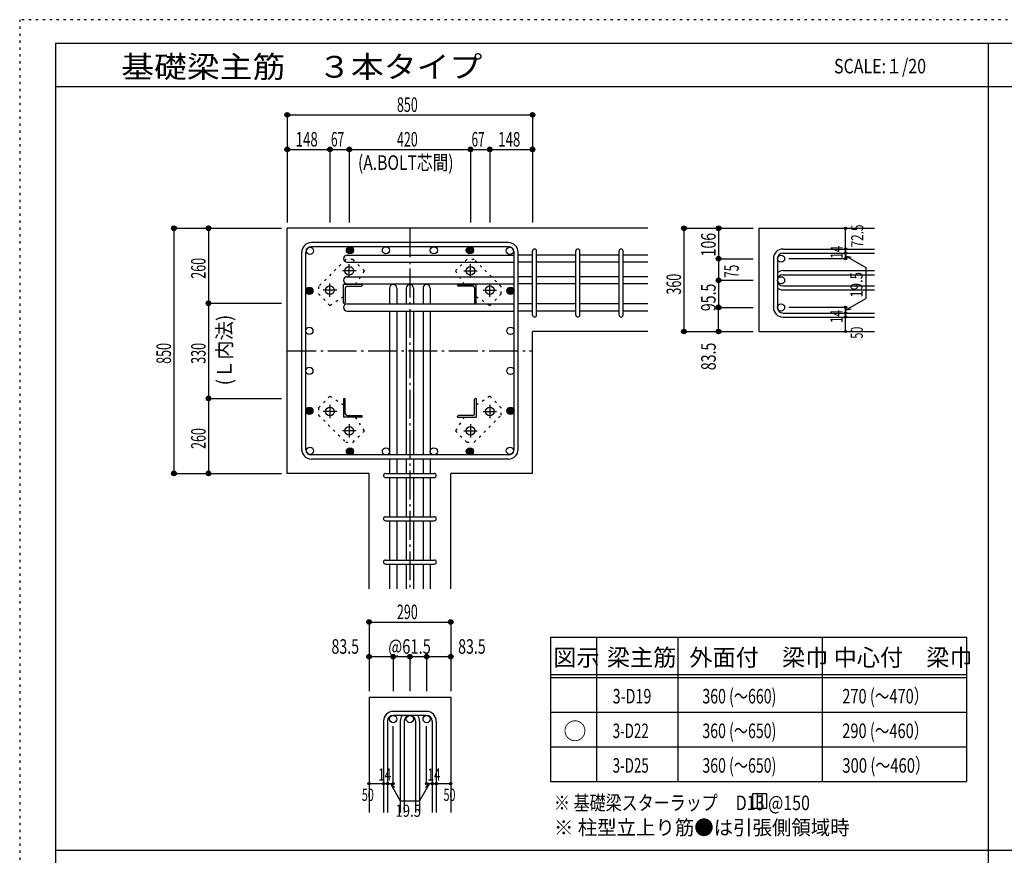
# Model space of a CAD drawing. Units: millimetres. Extents: x 94 to 8294, y 92 to 5852.
# Drawn here: x 94 to 3506, y 2956 to 5852 of the extents above; entities that cross this region are included whole.
import ezdxf

# ---------------------------------------------------------------- set-up
doc = ezdxf.new("R2010")
doc.units = ezdxf.units.MM
doc.header["$LTSCALE"] = 20
for name, pattern in [('CENTER', [12, 5, -0.8, 0.4, -0.8, 5]), ('DIVIDE', [13.2, 5, -0.8, 0.4, -0.8, 0.4, -0.8, 5]), ('DOT', [1.6, 0.4, -0.8, 0.4]), ('HIDDEN', [8, 1, -2, 2, -2, 1])]:
    doc.linetypes.add(name, pattern=pattern)
for name, color, linetype in [('098', 7, 'Continuous'), ('099', 7, 'Continuous'), ('100', 7, 'Continuous'), ('101', 7, 'Continuous'), ('102', 7, 'Continuous'), ('103', 7, 'Continuous'), ('104', 7, 'Continuous'), ('106', 7, 'Continuous'), ('110', 7, 'Continuous'), ('111', 7, 'Continuous'), ('241', 7, 'Continuous'), ('250', 7, 'Continuous')]:
    doc.layers.add(name, color=color, linetype=linetype)
doc.styles.add('DRACAD', font='txt', dxfattribs={"width": 0.85, "bigfont": 'extfont2'})

msp = doc.modelspace()

# ---------------------------------------------------------------- linework, layer by layer
at = {"layer": '098', "color": 2, "linetype": 'Continuous'}
for p, q in [((2271.1, 5129.1), (1021.1, 5129.1)), ((1021.1, 4279.1), (1021.1, 5129.1)), ((2655.8, 5129.1), (3055.8, 5129.1)), ((2655.8, 5129.1), (2655.8, 4771.2)), ((2271.1, 4771.1), (1871.1, 4771.1)), ((1871.1, 4279.1), (1871.1, 4771.1)), ((2655.8, 4771.2), (3055.8, 4771.2)), ((1304.6, 4279.1), (1021.1, 4279.1)), ((1304.6, 3879.1), (1304.6, 4279.1)), ((1587.6, 3879.1), (1587.6, 4279.1)), ((1871.1, 4279.1), (1587.6, 4279.1)), ((1304.6, 3504.1), (1304.6, 3104.1)), ((1304.6, 3504.1), (1587.6, 3504.1)), ((1587.6, 3504.1), (1587.6, 3104.1))]:
    msp.add_line(p, q, dxfattribs=at)
at = {"layer": '099', "color": 4, "linetype": 'CENTER'}
for p, q in [((1236.1, 4957.9), (1236.1, 5004.4)), ((1656.1, 4957.9), (1656.1, 5004.4)), ((1259.3, 4981.1), (1212.8, 4981.1)), ((1632.9, 4981.1), (1679.4, 4981.1)), ((1192.3, 4914.1), (1145.8, 4914.1)), ((1169.1, 4890.9), (1169.1, 4937.4)), ((1699.9, 4914.1), (1746.4, 4914.1)), ((1723.1, 4890.9), (1723.1, 4937.4)), ((1169.1, 4517.3), (1169.1, 4470.8)), ((1723.1, 4517.3), (1723.1, 4470.8)), ((1192.3, 4494.1), (1145.8, 4494.1)), ((1699.9, 4494.1), (1746.4, 4494.1)), ((1236.1, 4450.3), (1236.1, 4403.8)), ((1656.1, 4450.3), (1656.1, 4403.8)), ((1259.3, 4427.1), (1212.8, 4427.1)), ((1632.9, 4427.1), (1679.4, 4427.1))]:
    msp.add_line(p, q, dxfattribs=at)
at = {"layer": '099', "color": 4, "linetype": 'Continuous'}
for p, q in [((1216.1, 4869.1), (1216.1, 4934.1)), ((1281.1, 4934.1), (1216.1, 4934.1)), ((1222.1, 4922.1), (1222.1, 4872.1)), ((1228.1, 4928.1), (1278.1, 4928.1)), ((1281.1, 4934.1), (1281.1, 4931.1)), ((1611.1, 4934.1), (1611.1, 4931.1)), ((1611.1, 4934.1), (1676.1, 4934.1)), ((1664.1, 4928.1), (1614.1, 4928.1)), ((1670.1, 4922.1), (1670.1, 4872.1)), ((1676.1, 4869.1), (1676.1, 4934.1)), ((1216.1, 4869.1), (1219.1, 4869.1)), ((1676.1, 4869.1), (1673.1, 4869.1)), ((1216.1, 4539.1), (1219.1, 4539.1)), ((1216.1, 4539.1), (1216.1, 4474.1)), ((1676.1, 4539.1), (1673.1, 4539.1)), ((1676.1, 4539.1), (1676.1, 4474.1)), ((1222.1, 4486.1), (1222.1, 4536.1)), ((1670.1, 4486.1), (1670.1, 4536.1)), ((1281.1, 4474.1), (1216.1, 4474.1)), ((1228.1, 4480.1), (1278.1, 4480.1)), ((1281.1, 4474.1), (1281.1, 4477.1)), ((1611.1, 4474.1), (1611.1, 4477.1)), ((1611.1, 4474.1), (1676.1, 4474.1)), ((1664.1, 4480.1), (1614.1, 4480.1))]:
    msp.add_line(p, q, dxfattribs=at)
at = {"layer": '099', "color": 3, "linetype": 'Continuous'}
for centre in [(1236.1, 4981.1), (1656.1, 4981.1), (1169.1, 4914.1), (1723.1, 4914.1), (1169.1, 4494.1), (1723.1, 4494.1), (1236.1, 4427.1), (1656.1, 4427.1)]:
    msp.add_circle(centre, 15, dxfattribs=at)
at = {"layer": '099', "color": 4, "linetype": 'Continuous'}
for centre, radius, start, end in [((1228.1, 4922.1), 6, 90, 180), ((1278.1, 4931.1), 3, 270, 0), ((1614.1, 4931.1), 3, 180, 270), ((1664.1, 4922.1), 6, 0, 90), ((1219.1, 4872.1), 3, 270, 0), ((1673.1, 4872.1), 3, 180, 270), ((1219.1, 4536.1), 3, 0, 90), ((1673.1, 4536.1), 3, 90, 180), ((1228.1, 4486.1), 6, 180, 270), ((1278.1, 4477.1), 3, 0, 90), ((1614.1, 4477.1), 3, 90, 180), ((1664.1, 4486.1), 6, 270, 0)]:
    msp.add_arc(centre, radius, start, end, dxfattribs=at)
at = {"layer": '100', "color": 3, "linetype": 'Continuous'}
for centre in [(1099.7, 5050.6), (1238.3, 5052.6), (1363.1, 5052.6), (1529.1, 5052.6), (1654, 5052.6), (1792.6, 5050.6), (1097.6, 4912), (1794.6, 4912), (1097.6, 4773.4), (1794.6, 4773.4), (1097.6, 4634.8), (1794.6, 4634.8), (1097.6, 4496.3), (1794.6, 4496.3), (1099.7, 4357.7), (1238.3, 4355.6), (1363.1, 4355.6), (1529.1, 4355.6), (1654, 4355.6), (1792.6, 4357.7)]:
    msp.add_circle(centre, 12.5, dxfattribs=at)
at = {"layer": '100', "color": 4, "linetype": 'Continuous'}
for centre, radius in [((1238.3, 5052.6), 12.5), ((1238.3, 5052.6), 11.2), ((1238.3, 5052.6), 10), ((1238.3, 5052.6), 8.75), ((1238.3, 5052.6), 7.5), ((1238.3, 5052.6), 6.25), ((1238.3, 5052.6), 5), ((1238.3, 5052.6), 3.75), ((1238.3, 5052.6), 2.5), ((1238.3, 5052.6), 1.25), ((1654, 5052.6), 12.5), ((1654, 5052.6), 11.2), ((1654, 5052.6), 10), ((1654, 5052.6), 8.75), ((1654, 5052.6), 7.5), ((1654, 5052.6), 6.25), ((1654, 5052.6), 5), ((1654, 5052.6), 3.75), ((1654, 5052.6), 2.5), ((1654, 5052.6), 1.25), ((1097.6, 4912), 12.5), ((1097.6, 4912), 11.2), ((1097.6, 4912), 10), ((1097.6, 4912), 8.75), ((1097.6, 4912), 7.5), ((1097.6, 4912), 6.25), ((1097.6, 4912), 5), ((1097.6, 4912), 3.75), ((1097.6, 4912), 2.5), ((1794.6, 4912), 12.5), ((1794.6, 4912), 11.2), ((1794.6, 4912), 10), ((1794.6, 4912), 8.75), ((1794.6, 4912), 7.5), ((1794.6, 4912), 6.25), ((1794.6, 4912), 5), ((1794.6, 4912), 3.75), ((1794.6, 4912), 2.5), ((1097.6, 4912), 1.25), ((1794.6, 4912), 1.25), ((1097.6, 4496.3), 12.5), ((1097.6, 4496.3), 11.2), ((1097.6, 4496.3), 10), ((1097.6, 4496.3), 8.75), ((1794.6, 4496.3), 12.5), ((1794.6, 4496.3), 11.2), ((1794.6, 4496.3), 10), ((1794.6, 4496.3), 8.75), ((1097.6, 4496.3), 7.5), ((1097.6, 4496.3), 6.25), ((1097.6, 4496.3), 5), ((1097.6, 4496.3), 3.75), ((1097.6, 4496.3), 2.5), ((1097.6, 4496.3), 1.25), ((1794.6, 4496.3), 7.5), ((1794.6, 4496.3), 6.25), ((1794.6, 4496.3), 5), ((1794.6, 4496.3), 3.75), ((1794.6, 4496.3), 2.5), ((1794.6, 4496.3), 1.25), ((1238.3, 4355.6), 12.5), ((1654, 4355.6), 12.5), ((1238.3, 4355.6), 11.2), ((1238.3, 4355.6), 10), ((1238.3, 4355.6), 8.75), ((1238.3, 4355.6), 7.5), ((1238.3, 4355.6), 6.25), ((1238.3, 4355.6), 5), ((1238.3, 4355.6), 3.75), ((1238.3, 4355.6), 2.5), ((1238.3, 4355.6), 1.25), ((1654, 4355.6), 11.2), ((1654, 4355.6), 10), ((1654, 4355.6), 8.75), ((1654, 4355.6), 7.5), ((1654, 4355.6), 6.25), ((1654, 4355.6), 5), ((1654, 4355.6), 3.75), ((1654, 4355.6), 2.5), ((1654, 4355.6), 1.25)]:
    msp.add_circle(centre, radius, dxfattribs=at)
at = {"layer": '101', "color": 7, "linetype": 'Continuous'}
for p, q in [((1787.6, 5079.1), (1104.6, 5079.1)), ((1787.6, 5065.1), (1104.6, 5065.1)), ((1071.1, 4362.6), (1071.1, 5045.6)), ((1085.1, 4362.6), (1085.1, 5045.6)), ((1807.1, 4362.6), (1807.1, 5045.6)), ((1821.1, 4362.6), (1821.1, 5045.6)), ((1787.6, 4343.1), (1104.6, 4343.1)), ((1787.6, 4329.1), (1104.6, 4329.1))]:
    msp.add_line(p, q, dxfattribs=at)
for centre, radius, start, end in [((1104.6, 5045.6), 33.5, 90, 180), ((1104.6, 5045.6), 19.5, 90, 180), ((1787.6, 5045.6), 33.5, 0, 90), ((1787.6, 5045.6), 19.5, 0, 90), ((1104.6, 4362.6), 33.5, 180, 270), ((1104.6, 4362.6), 19.5, 180, 270), ((1787.6, 4362.6), 33.5, 270, 0), ((1787.6, 4362.6), 19.5, 270, 0)]:
    msp.add_arc(centre, radius, start, end, dxfattribs=at)
at = {"layer": '102', "color": 7, "linetype": 'Continuous'}
for p, q in [((1228.6, 5036.1), (1807.1, 5036.1)), ((1871.1, 5036.1), (1821.1, 5036.1)), ((2021.1, 5036.1), (1885.1, 5036.1)), ((2171.1, 5036.1), (2035.1, 5036.1)), ((2271.1, 5036.1), (2185.1, 5036.1)), ((1228.6, 5011.1), (1807.1, 5011.1)), ((1871.1, 5011.1), (1821.1, 5011.1)), ((2021.1, 5011.1), (1885.1, 5011.1)), ((2171.1, 5011.1), (2035.1, 5011.1)), ((2271.1, 5011.1), (2185.1, 5011.1)), ((1228.6, 4961.1), (1807.1, 4961.1)), ((1871.1, 4961.1), (1821.1, 4961.1)), ((2021.1, 4961.1), (1885.1, 4961.1)), ((2171.1, 4961.1), (2035.1, 4961.1)), ((2271.1, 4961.1), (2185.1, 4961.1)), ((1228.6, 4936.1), (1807.1, 4936.1)), ((1375.6, 4921.6), (1375.6, 4867.1)), ((1400.6, 4921.6), (1400.6, 4867.1)), ((1433.6, 4921.6), (1433.6, 4867.1)), ((1458.6, 4921.6), (1458.6, 4867.1)), ((1491.6, 4921.6), (1491.6, 4867.1)), ((1516.6, 4921.6), (1516.6, 4867.1)), ((1871.1, 4936.1), (1821.1, 4936.1)), ((2021.1, 4936.1), (1885.1, 4936.1)), ((2171.1, 4936.1), (2035.1, 4936.1)), ((2271.1, 4936.1), (2185.1, 4936.1)), ((1228.6, 4867.1), (1807.1, 4867.1)), ((1871.1, 4867.1), (1821.1, 4867.1)), ((2021.1, 4867.1), (1885.1, 4867.1)), ((2171.1, 4867.1), (2035.1, 4867.1)), ((2271.1, 4867.1), (2185.1, 4867.1)), ((1228.6, 4842.1), (1807.1, 4842.1)), ((1375.6, 4842.1), (1375.6, 4343.1)), ((1400.6, 4842.1), (1400.6, 4343.1)), ((1433.6, 4842.1), (1433.6, 4343.1)), ((1458.6, 4842.1), (1458.6, 4343.1)), ((1491.6, 4842.1), (1491.6, 4343.1)), ((1516.6, 4842.1), (1516.6, 4343.1)), ((1871.1, 4842.1), (1821.1, 4842.1)), ((2021.1, 4842.1), (1885.1, 4842.1)), ((2171.1, 4842.1), (2035.1, 4842.1)), ((2271.1, 4842.1), (2185.1, 4842.1)), ((1375.6, 4329.1), (1375.6, 4279.1)), ((1400.6, 4329.1), (1400.6, 4279.1)), ((1433.6, 4329.1), (1433.6, 4279.1)), ((1458.6, 4329.1), (1458.6, 4279.1)), ((1491.6, 4329.1), (1491.6, 4279.1)), ((1516.6, 4329.1), (1516.6, 4279.1)), ((1375.6, 4265.1), (1375.6, 4129.1)), ((1400.6, 4265.1), (1400.6, 4129.1)), ((1433.6, 4265.1), (1433.6, 4129.1)), ((1458.6, 4265.1), (1458.6, 4129.1)), ((1491.6, 4265.1), (1491.6, 4129.1)), ((1516.6, 4265.1), (1516.6, 4129.1)), ((1375.6, 4115.1), (1375.6, 3979.1)), ((1400.6, 4115.1), (1400.6, 3979.1)), ((1433.6, 4115.1), (1433.6, 3979.1)), ((1458.6, 4115.1), (1458.6, 3979.1)), ((1491.6, 4115.1), (1491.6, 3979.1)), ((1516.6, 4115.1), (1516.6, 3979.1)), ((1375.6, 3965.1), (1375.6, 3879.1)), ((1400.6, 3965.1), (1400.6, 3879.1)), ((1433.6, 3965.1), (1433.6, 3879.1)), ((1458.6, 3965.1), (1458.6, 3879.1)), ((1491.6, 3965.1), (1491.6, 3879.1)), ((1516.6, 3965.1), (1516.6, 3879.1))]:
    msp.add_line(p, q, dxfattribs=at)
at = {"layer": '102', "color": 3, "linetype": 'Continuous'}
for centre in [(2732.3, 5023.6), (2732.3, 4948.6), (2732.3, 4854.7), (1388.1, 3427.6), (1446.1, 3427.6), (1504.1, 3427.6)]:
    msp.add_circle(centre, 12.5, dxfattribs=at)
at = {"layer": '102', "color": 7, "linetype": 'Continuous'}
for centre, start, end in [((1228.6, 5023.6), 90, 180), ((1228.6, 5023.6), 180, 270), ((1228.6, 4948.6), 90, 180), ((1228.6, 4948.6), 180, 270), ((1388.1, 4921.6), 90, 180), ((1388.1, 4921.6), 0, 90), ((1446.1, 4921.6), 90, 180), ((1446.1, 4921.6), 0, 90), ((1504.1, 4921.6), 90, 180), ((1504.1, 4921.6), 0, 90), ((1228.6, 4854.6), 90, 180), ((1228.6, 4854.6), 180, 270)]:
    msp.add_arc(centre, 12.5, start, end, dxfattribs=at)
at = {"layer": '103', "color": 7, "linetype": 'Continuous'}
for p, q in [((2739.3, 5057.1), (3055.8, 5057.1)), ((1871.1, 4828.1), (1871.1, 5050.1)), ((1871.1, 4828.1), (1871.1, 5049.7)), ((1871.1, 4828.1), (1871.1, 5049.7)), ((1871.1, 4828.1), (1871.1, 5049.7)), ((1885.1, 4828.1), (1885.1, 5050.1)), ((1885.1, 4828.1), (1885.1, 5049.7)), ((1885.1, 4828.1), (1885.1, 5049.7)), ((1885.1, 4828.1), (1885.1, 5049.7)), ((2021.1, 4828.1), (2021.1, 5050.1)), ((2035.1, 4828.1), (2035.1, 5050.1)), ((2171.1, 4828.1), (2171.1, 5049.7)), ((2185.1, 4828.1), (2185.1, 5049.7)), ((2705.8, 5023.6), (2705.8, 4854.7)), ((2719.8, 5023.6), (2719.8, 4854.7)), ((2739.3, 5043.1), (3055.8, 5043.1)), ((2739.3, 4982.1), (3055.8, 4982.1)), ((2739.3, 4968.1), (3055.8, 4968.1)), ((2739.3, 4929.1), (3055.8, 4929.1)), ((2739.3, 4915.1), (3055.8, 4915.1)), ((2739.3, 4835.2), (3055.8, 4835.2)), ((2739.3, 4821.2), (3055.8, 4821.2)), ((1361.6, 4279.1), (1530.6, 4279.1)), ((1361.6, 4265.1), (1530.6, 4265.1)), ((1361.6, 4129.1), (1530.6, 4129.1)), ((1361.6, 4115.1), (1530.6, 4115.1)), ((1361.6, 3979.1), (1530.6, 3979.1)), ((1361.6, 3965.1), (1530.6, 3965.1)), ((1504.1, 3454.1), (1388.1, 3454.1)), ((1354.6, 3420.6), (1354.6, 3104.1)), ((1368.6, 3420.6), (1368.6, 3104.1)), ((1504.1, 3440.1), (1388.1, 3440.1)), ((1412.6, 3420.6), (1412.6, 3104.1)), ((1426.6, 3420.6), (1426.6, 3104.1)), ((1465.6, 3420.6), (1465.6, 3104.1)), ((1479.6, 3420.6), (1479.6, 3104.1)), ((1523.6, 3420.6), (1523.6, 3104.1)), ((1537.6, 3420.6), (1537.6, 3104.1))]:
    msp.add_line(p, q, dxfattribs=at)
for centre, radius, start, end in [((1878.1, 5050.1), 7, 0, 180), ((1878.1, 5050.1), 7, 0, 180), ((1878.1, 5050.1), 7, 0, 180), ((1878.1, 5050.1), 7, 0, 180), ((2028.1, 5050.1), 7, 0, 180), ((2178.1, 5050.1), 7, 0, 180), ((2739.3, 5023.6), 33.5, 90, 180), ((2739.3, 5023.6), 19.5, 90, 180), ((2739.3, 4948.6), 33.5, 90, 125.5976), ((2739.3, 4948.6), 19.5, 90, 180), ((2739.3, 4948.6), 19.5, 180, 270), ((2739.3, 4948.6), 33.5, 234.4024, 270), ((2739.3, 4854.7), 33.5, 180, 270), ((2739.3, 4854.7), 19.5, 180, 270), ((1878.1, 4828.1), 7, 180, 0), ((1878.1, 4828.1), 7, 180, 0), ((1878.1, 4828.1), 7, 180, 0), ((1878.1, 4828.1), 7, 180, 0), ((2028.1, 4828.1), 7, 180, 0), ((2178.1, 4828.1), 7, 180, 0), ((1361.6, 4272.1), 7, 90, 270), ((1361.6, 4272.1), 7, 90, 270), ((1361.6, 4272.1), 7, 90, 270), ((1361.6, 4272.1), 7, 90, 270), ((1530.6, 4272.1), 7, 270, 90), ((1530.6, 4272.1), 7, 270, 90), ((1530.6, 4272.1), 7, 270, 90), ((1530.6, 4272.1), 7, 270, 90), ((1361.6, 4122.1), 7, 90, 270), ((1530.6, 4122.1), 7, 270, 90), ((1361.6, 3972.1), 7, 90, 270), ((1530.6, 3972.1), 7, 270, 90), ((1388.1, 3420.6), 33.5, 90, 180), ((1504.1, 3420.6), 33.5, 0, 90), ((1388.1, 3420.6), 19.5, 90, 180), ((1446.1, 3420.6), 33.5, 144.4024, 180), ((1446.1, 3420.6), 19.5, 90, 180), ((1446.1, 3420.6), 19.5, 0, 90), ((1446.1, 3420.6), 33.5, 0, 35.5976), ((1504.1, 3420.6), 19.5, 0, 90)]:
    msp.add_arc(centre, radius, start, end, dxfattribs=at)
at = {"layer": '104', "color": 7, "linetype": 'Continuous'}
for p, q in [((2682.9, 3168.7), (2632.9, 3168.7)), ((2632.9, 3168.7), (2632.9, 3118.7)), ((2649.6, 3168.7), (2649.6, 3118.7)), ((2666.3, 3168.7), (2666.3, 3118.7)), ((2682.9, 3118.7), (2682.9, 3168.7)), ((2632.9, 3118.7), (2682.9, 3118.7))]:
    msp.add_line(p, q, dxfattribs=at)
at = {"layer": '106', "color": 4, "linetype": 'DOT'}
for p, q in [((1223.4, 5020.8), (1129.4, 4926.7)), ((1248.9, 5020.8), (1223.4, 5020.8)), ((1288.5, 4981.2), (1248.9, 5020.8)), ((1643.3, 5020.8), (1603.7, 4981.2)), ((1668.7, 5020.8), (1643.3, 5020.8)), ((1762.8, 4926.8), (1668.7, 5020.8)), ((1257.8, 4934.1), (1288.5, 4981.2)), ((1603.7, 4981.2), (1634.5, 4934.1)), ((1129.4, 4926.7), (1129.4, 4901.3)), ((1762.8, 4901.3), (1762.8, 4926.8)), ((1129.4, 4901.3), (1169, 4861.7)), ((1169, 4861.7), (1216.1, 4892.5)), ((1676.1, 4892.5), (1723.2, 4861.7)), ((1723.2, 4861.7), (1762.8, 4901.3)), ((1169, 4546.5), (1129.4, 4506.9)), ((1216.1, 4515.7), (1169, 4546.5)), ((1723.2, 4546.5), (1676.1, 4515.7)), ((1762.8, 4506.9), (1723.2, 4546.5)), ((1129.4, 4506.9), (1129.4, 4481.4)), ((1762.8, 4481.5), (1762.8, 4506.9)), ((1129.4, 4481.4), (1223.5, 4387.4)), ((1288.5, 4427), (1257.8, 4474.1)), ((1634.5, 4474.1), (1603.7, 4427)), ((1668.8, 4387.4), (1762.8, 4481.5)), ((1248.9, 4387.4), (1288.5, 4427)), ((1603.7, 4427), (1643.3, 4387.4)), ((1223.5, 4387.4), (1248.9, 4387.4)), ((1643.3, 4387.4), (1668.8, 4387.4))]:
    msp.add_line(p, q, dxfattribs=at)
at = {"layer": '110', "color": 4, "linetype": 'Continuous'}
for p, q in [((1021.1, 5522.2), (1021.1, 5402.2)), ((1021.1, 5522.2), (1871.1, 5522.2)), ((1871.1, 5522.2), (1871.1, 5402.2)), ((1021.1, 5402.2), (1021.1, 5149.1)), ((1021.1, 5402.2), (1169.1, 5402.2)), ((1169.1, 5402.2), (1169.1, 5149.1)), ((1169.1, 5402.2), (1236.1, 5402.2)), ((1236.1, 5402.2), (1236.1, 5149.1)), ((1236.1, 5402.2), (1656.1, 5402.2)), ((1656.1, 5402.2), (1656.1, 5149.1)), ((1656.1, 5402.2), (1723.1, 5402.2)), ((1723.1, 5402.2), (1723.1, 5149.1)), ((1723.1, 5402.2), (1871.1, 5402.2)), ((1871.1, 5402.2), (1871.1, 5149.1)), ((628.1, 5129.1), (748.1, 5129.1)), ((628.1, 5129.1), (628.1, 4279.1)), ((748.1, 5129.1), (1001.1, 5129.1)), ((748.1, 5129.1), (748.1, 4869.2)), ((2395.8, 5129.1), (2515.8, 5129.1)), ((2395.8, 5129.1), (2395.8, 4771.2)), ((2515.8, 5129.1), (2635.8, 5129.1)), ((2515.8, 5129.1), (2515.8, 5023.6)), ((2955.8, 5057.6), (2955.8, 5129.1)), ((2955.8, 5043.1), (2955.8, 5057.1)), ((2515.8, 5023.6), (2635.8, 5023.6)), ((2515.8, 5023.6), (2515.8, 4948.6)), ((2955.8, 5023.6), (2759.7, 5023.6)), ((2955.8, 5043.6), (2955.8, 5023.6)), ((2955.8, 5023.6), (2955.8, 5043.6)), ((2955.8, 5033.9), (3025.9, 4993.5)), ((2955.8, 5033.9), (2975.1, 5028.7)), ((3025.9, 4993.5), (3025.9, 4885.4)), ((2515.8, 4948.6), (2635.8, 4948.6)), ((2515.8, 4948.6), (2515.8, 4854.6)), ((2955.8, 4844.9), (3025.9, 4885.4)), ((748.1, 4869.2), (1001.1, 4869.2)), ((748.1, 4869.2), (748.1, 4539.2)), ((2515.8, 4854.7), (2635.8, 4854.7)), ((2515.8, 4771.2), (2515.8, 4854.7)), ((2955.8, 4854.7), (2759.7, 4854.7)), ((2955.8, 4835.2), (2955.8, 4854.7)), ((2955.8, 4844.9), (2975.1, 4850.1)), ((2955.8, 4821.2), (2955.8, 4835.2)), ((2955.8, 4771.2), (2955.8, 4821.2)), ((2395.8, 4771.2), (2505.7, 4771.2)), ((2395.8, 4771.2), (2515.8, 4771.2)), ((2515.8, 4771.2), (2635.8, 4771.2)), ((748.1, 4539.2), (1001.1, 4539.2)), ((748.1, 4539.2), (748.1, 4279.1)), ((628.1, 4279.1), (748.1, 4279.1)), ((748.1, 4279.1), (1001.1, 4279.1)), ((1304.6, 3764.1), (1304.6, 3644.1)), ((1304.6, 3764.1), (1587.6, 3764.1)), ((1587.6, 3764.1), (1587.6, 3644.1)), ((1304.6, 3644.1), (1388.1, 3644.1)), ((1304.6, 3644.1), (1304.6, 3524.1)), ((1388.1, 3644.1), (1388.1, 3524.1)), ((1388.1, 3644.1), (1446.1, 3644.1)), ((1446.1, 3644.1), (1446.1, 3524.1)), ((1446.1, 3644.1), (1587.6, 3644.1)), ((1504.1, 3644.1), (1504.1, 3524.1)), ((1587.6, 3644.1), (1587.6, 3524.1)), ((1388.1, 3204.1), (1388.1, 3403.5)), ((1504.1, 3204.1), (1504.1, 3403.5)), ((1304.6, 3204.1), (1354.6, 3204.1)), ((1354.6, 3204.1), (1388.1, 3204.1)), ((1378.4, 3204.1), (1412.6, 3144.8)), ((1378.4, 3204.1), (1392.5, 3190)), ((1513.9, 3204.1), (1479.7, 3144.8)), ((1513.9, 3204.1), (1499.7, 3190)), ((1504.1, 3204.1), (1587.6, 3204.1)), ((1523.6, 3204.1), (1537.6, 3204.1)), ((1412.6, 3144.8), (1479.7, 3144.8))]:
    msp.add_line(p, q, dxfattribs=at)
at = {"layer": '110', "color": 4, "linetype": 'CENTER'}
for p, q in [((1446.1, 5129.1), (1446.1, 3879.1)), ((1021.1, 4704.1), (1871.1, 4704.1))]:
    msp.add_line(p, q, dxfattribs=at)
at = {"layer": '110', "color": 4, "linetype": 'Continuous'}
for centre, radius in [((1021.1, 5522.2), 8), ((1021.1, 5522.2), 7.2), ((1021.1, 5522.2), 6.4), ((1871.1, 5522.2), 8), ((1871.1, 5522.2), 7.2), ((1871.1, 5522.2), 6.4), ((1021.1, 5522.2), 5.6), ((1021.1, 5522.2), 4.8), ((1021.1, 5522.2), 4), ((1021.1, 5522.2), 3.2), ((1021.1, 5522.2), 2.4), ((1021.1, 5522.2), 1.6), ((1021.1, 5522.2), 0.8), ((1871.1, 5522.2), 5.6), ((1871.1, 5522.2), 4.8), ((1871.1, 5522.2), 4), ((1871.1, 5522.2), 3.2), ((1871.1, 5522.2), 2.4), ((1871.1, 5522.2), 1.6), ((1871.1, 5522.2), 0.8), ((1021.1, 5402.2), 8), ((1021.1, 5402.2), 7.2), ((1021.1, 5402.2), 6.4), ((1021.1, 5402.2), 5.6), ((1021.1, 5402.2), 4.8), ((1021.1, 5402.2), 4), ((1021.1, 5402.2), 3.2), ((1021.1, 5402.2), 2.4), ((1021.1, 5402.2), 1.6), ((1021.1, 5402.2), 0.8), ((1169.1, 5402.2), 8), ((1169.1, 5402.2), 7.2), ((1169.1, 5402.2), 6.4), ((1169.1, 5402.2), 5.6), ((1169.1, 5402.2), 4.8), ((1169.1, 5402.2), 4), ((1169.1, 5402.2), 3.2), ((1169.1, 5402.2), 2.4), ((1169.1, 5402.2), 1.6), ((1169.1, 5402.2), 0.8), ((1236.1, 5402.2), 8), ((1236.1, 5402.2), 7.2), ((1236.1, 5402.2), 6.4), ((1236.1, 5402.2), 5.6), ((1236.1, 5402.2), 4.8), ((1236.1, 5402.2), 4), ((1236.1, 5402.2), 3.2), ((1236.1, 5402.2), 2.4), ((1236.1, 5402.2), 1.6), ((1236.1, 5402.2), 0.8), ((1656.1, 5402.2), 8), ((1656.1, 5402.2), 7.2), ((1656.1, 5402.2), 6.4), ((1656.1, 5402.2), 5.6), ((1656.1, 5402.2), 4.8), ((1656.1, 5402.2), 4), ((1656.1, 5402.2), 3.2), ((1656.1, 5402.2), 2.4), ((1656.1, 5402.2), 1.6), ((1656.1, 5402.2), 0.8), ((1723.1, 5402.2), 8), ((1723.1, 5402.2), 7.2), ((1723.1, 5402.2), 6.4), ((1723.1, 5402.2), 5.6), ((1723.1, 5402.2), 4.8), ((1723.1, 5402.2), 4), ((1723.1, 5402.2), 3.2), ((1723.1, 5402.2), 2.4), ((1723.1, 5402.2), 1.6), ((1723.1, 5402.2), 0.8), ((1871.1, 5402.2), 8), ((1871.1, 5402.2), 7.2), ((1871.1, 5402.2), 6.4), ((1871.1, 5402.2), 5.6), ((1871.1, 5402.2), 4.8), ((1871.1, 5402.2), 4), ((1871.1, 5402.2), 3.2), ((1871.1, 5402.2), 2.4), ((1871.1, 5402.2), 1.6), ((1871.1, 5402.2), 0.8), ((628.1, 5129.1), 8), ((628.1, 5129.1), 7.2), ((628.1, 5129.1), 6.4), ((628.1, 5129.1), 5.6), ((628.1, 5129.1), 4.8), ((628.1, 5129.1), 4), ((628.1, 5129.1), 3.2), ((628.1, 5129.1), 2.4), ((628.1, 5129.1), 1.6), ((628.1, 5129.1), 0.8), ((748.1, 5129.1), 8), ((748.1, 5129.1), 7.2), ((748.1, 5129.1), 6.4), ((748.1, 5129.1), 5.6), ((748.1, 5129.1), 4.8), ((748.1, 5129.1), 4), ((748.1, 5129.1), 3.2), ((748.1, 5129.1), 2.4), ((748.1, 5129.1), 1.6), ((748.1, 5129.1), 0.8), ((2395.8, 5129.1), 8), ((2395.8, 5129.1), 7.2), ((2395.8, 5129.1), 6.4), ((2395.8, 5129.1), 5.6), ((2395.8, 5129.1), 4.8), ((2395.8, 5129.1), 4), ((2395.8, 5129.1), 3.2), ((2395.8, 5129.1), 2.4), ((2395.8, 5129.1), 1.6), ((2395.8, 5129.1), 0.8), ((2515.8, 5129.1), 8), ((2515.8, 5129.1), 7.2), ((2515.8, 5129.1), 6.4), ((2515.8, 5129.1), 5.6), ((2515.8, 5129.1), 4.8), ((2515.8, 5129.1), 4), ((2515.8, 5129.1), 3.2), ((2515.8, 5129.1), 2.4), ((2515.8, 5129.1), 1.6), ((2515.8, 5129.1), 0.8), ((2955.8, 5129.1), 4), ((2955.8, 5129.1), 3.6), ((2955.8, 5129.1), 3.2), ((2955.8, 5129.1), 2.8), ((2955.8, 5129.1), 2.4), ((2955.8, 5129.1), 2), ((2955.8, 5129.1), 1.6), ((2955.8, 5129.1), 1.2), ((2955.8, 5129.1), 0.8), ((2955.8, 5129.1), 0.4), ((2955.8, 5057.1), 4), ((2955.8, 5057.1), 3.6), ((2955.8, 5057.1), 3.2), ((2955.8, 5057.1), 2.8), ((2955.8, 5057.1), 2.4), ((2955.8, 5057.1), 2), ((2955.8, 5057.1), 1.6), ((2955.8, 5057.1), 1.2), ((2955.8, 5057.1), 0.8), ((2955.8, 5057.1), 0.4), ((2515.8, 5023.6), 8), ((2515.8, 5023.6), 7.2), ((2515.8, 5023.6), 6.4), ((2515.8, 5023.6), 5.6), ((2515.8, 5023.6), 4.8), ((2515.8, 5023.6), 4), ((2515.8, 5023.6), 3.2), ((2515.8, 5023.6), 2.4), ((2515.8, 5023.6), 1.6), ((2515.8, 5023.6), 0.8), ((2955.8, 5043.1), 4), ((2955.8, 5023.6), 4), ((2955.8, 5043.1), 3.6), ((2955.8, 5023.6), 3.6), ((2955.8, 5043.1), 3.2), ((2955.8, 5023.6), 3.2), ((2955.8, 5043.1), 2.8), ((2955.8, 5023.6), 2.8), ((2955.8, 5043.1), 2.4), ((2955.8, 5023.6), 2.4), ((2955.8, 5043.1), 2), ((2955.8, 5023.6), 2), ((2955.8, 5043.1), 1.6), ((2955.8, 5023.6), 1.6), ((2955.8, 5043.1), 1.2), ((2955.8, 5023.6), 1.2), ((2955.8, 5043.1), 0.8), ((2955.8, 5023.6), 0.8), ((2955.8, 5043.1), 0.4), ((2955.8, 5023.6), 0.4), ((2515.8, 4948.6), 8), ((2515.8, 4948.6), 7.2), ((2515.8, 4948.6), 6.4), ((2515.8, 4948.6), 5.6), ((2515.8, 4948.6), 4.8), ((2515.8, 4948.6), 4), ((2515.8, 4948.6), 3.2), ((2515.8, 4948.6), 2.4), ((2515.8, 4948.6), 1.6), ((2515.8, 4948.6), 0.8), ((748.1, 4869.2), 8), ((748.1, 4869.2), 7.2), ((748.1, 4869.2), 6.4), ((748.1, 4869.2), 5.6), ((748.1, 4869.2), 4.8), ((748.1, 4869.2), 4), ((748.1, 4869.2), 3.2), ((748.1, 4869.2), 2.4), ((748.1, 4869.2), 1.6), ((748.1, 4869.2), 0.8), ((2515.8, 4854.7), 8), ((2515.8, 4854.7), 7.2), ((2515.8, 4854.7), 6.4), ((2515.8, 4854.7), 5.6), ((2515.8, 4854.7), 4.8), ((2515.8, 4854.7), 4), ((2515.8, 4854.7), 3.2), ((2515.8, 4854.7), 2.4), ((2515.8, 4854.7), 1.6), ((2515.8, 4854.7), 0.8), ((2955.8, 4854.7), 4), ((2955.8, 4854.7), 3.6), ((2955.8, 4854.7), 3.2), ((2955.8, 4854.7), 2.8), ((2955.8, 4854.7), 2.4), ((2955.8, 4854.7), 2), ((2955.8, 4854.7), 1.6), ((2955.8, 4854.7), 1.2), ((2955.8, 4854.7), 0.8), ((2955.8, 4854.7), 0.4), ((2955.8, 4835.2), 4), ((2955.8, 4821.2), 4), ((2955.8, 4835.2), 3.6), ((2955.8, 4821.2), 3.6), ((2955.8, 4835.2), 3.2), ((2955.8, 4821.2), 3.2), ((2955.8, 4835.2), 2.8), ((2955.8, 4821.2), 2.8), ((2955.8, 4835.2), 2.4), ((2955.8, 4821.2), 2.4), ((2955.8, 4835.2), 2), ((2955.8, 4821.2), 2), ((2955.8, 4835.2), 1.6), ((2955.8, 4821.2), 1.6), ((2955.8, 4835.2), 1.2), ((2955.8, 4821.2), 1.2), ((2955.8, 4835.2), 0.8), ((2955.8, 4821.2), 0.8), ((2955.8, 4835.2), 0.4), ((2955.8, 4821.2), 0.4), ((2395.8, 4771.2), 8), ((2395.8, 4771.2), 7.2), ((2395.8, 4771.2), 6.4), ((2515.8, 4771.2), 8), ((2515.8, 4771.2), 7.2), ((2515.8, 4771.2), 6.4), ((2395.8, 4771.2), 5.6), ((2395.8, 4771.2), 4.8), ((2395.8, 4771.2), 4), ((2395.8, 4771.2), 3.2), ((2395.8, 4771.2), 2.4), ((2395.8, 4771.2), 1.6), ((2395.8, 4771.2), 0.8), ((2515.8, 4771.2), 5.6), ((2515.8, 4771.2), 4.8), ((2515.8, 4771.2), 4), ((2515.8, 4771.2), 3.2), ((2515.8, 4771.2), 2.4), ((2515.8, 4771.2), 1.6), ((2515.8, 4771.2), 0.8), ((2955.8, 4771.2), 4), ((2955.8, 4771.2), 3.6), ((2955.8, 4771.2), 3.2), ((2955.8, 4771.2), 2.8), ((2955.8, 4771.2), 2.4), ((2955.8, 4771.2), 2), ((2955.8, 4771.2), 1.6), ((2955.8, 4771.2), 1.2), ((2955.8, 4771.2), 0.8), ((2955.8, 4771.2), 0.4), ((748.1, 4539.2), 8), ((748.1, 4539.2), 7.2), ((748.1, 4539.2), 6.4), ((748.1, 4539.2), 5.6), ((748.1, 4539.2), 4.8), ((748.1, 4539.2), 4), ((748.1, 4539.2), 3.2), ((748.1, 4539.2), 2.4), ((748.1, 4539.2), 1.6), ((748.1, 4539.2), 0.8), ((628.1, 4279.1), 8), ((628.1, 4279.1), 7.2), ((628.1, 4279.1), 6.4), ((628.1, 4279.1), 5.6), ((628.1, 4279.1), 4.8), ((628.1, 4279.1), 4), ((628.1, 4279.1), 3.2), ((628.1, 4279.1), 2.4), ((628.1, 4279.1), 1.6), ((628.1, 4279.1), 0.8), ((748.1, 4279.1), 8), ((748.1, 4279.1), 7.2), ((748.1, 4279.1), 6.4), ((748.1, 4279.1), 5.6), ((748.1, 4279.1), 4.8), ((748.1, 4279.1), 4), ((748.1, 4279.1), 3.2), ((748.1, 4279.1), 2.4), ((748.1, 4279.1), 1.6), ((748.1, 4279.1), 0.8), ((1304.6, 3764.1), 8), ((1304.6, 3764.1), 7.2), ((1304.6, 3764.1), 6.4), ((1304.6, 3764.1), 5.6), ((1304.6, 3764.1), 4.8), ((1304.6, 3764.1), 4), ((1304.6, 3764.1), 3.2), ((1304.6, 3764.1), 2.4), ((1304.6, 3764.1), 1.6), ((1304.6, 3764.1), 0.8), ((1587.6, 3764.1), 8), ((1587.6, 3764.1), 7.2), ((1587.6, 3764.1), 6.4), ((1587.6, 3764.1), 5.6), ((1587.6, 3764.1), 4.8), ((1587.6, 3764.1), 4), ((1587.6, 3764.1), 3.2), ((1587.6, 3764.1), 2.4), ((1587.6, 3764.1), 1.6), ((1587.6, 3764.1), 0.8), ((1304.6, 3644.1), 8), ((1304.6, 3644.1), 7.2), ((1388.1, 3644.1), 8), ((1388.1, 3644.1), 7.2), ((1446.1, 3644.1), 8), ((1446.1, 3644.1), 7.2), ((1504.1, 3644.1), 8), ((1504.1, 3644.1), 7.2), ((1587.6, 3644.1), 8), ((1587.6, 3644.1), 7.2), ((1304.6, 3644.1), 6.4), ((1304.6, 3644.1), 5.6), ((1304.6, 3644.1), 4.8), ((1304.6, 3644.1), 4), ((1304.6, 3644.1), 3.2), ((1304.6, 3644.1), 2.4), ((1304.6, 3644.1), 1.6), ((1304.6, 3644.1), 0.8), ((1388.1, 3644.1), 6.4), ((1388.1, 3644.1), 5.6), ((1388.1, 3644.1), 4.8), ((1388.1, 3644.1), 4), ((1388.1, 3644.1), 3.2), ((1388.1, 3644.1), 2.4), ((1388.1, 3644.1), 1.6), ((1388.1, 3644.1), 0.8), ((1446.1, 3644.1), 6.4), ((1446.1, 3644.1), 5.6), ((1446.1, 3644.1), 4.8), ((1446.1, 3644.1), 4), ((1446.1, 3644.1), 3.2), ((1446.1, 3644.1), 2.4), ((1446.1, 3644.1), 1.6), ((1446.1, 3644.1), 0.8), ((1504.1, 3644.1), 6.4), ((1504.1, 3644.1), 5.6), ((1504.1, 3644.1), 4.8), ((1504.1, 3644.1), 4), ((1504.1, 3644.1), 3.2), ((1504.1, 3644.1), 2.4), ((1504.1, 3644.1), 1.6), ((1504.1, 3644.1), 0.8), ((1587.6, 3644.1), 6.4), ((1587.6, 3644.1), 5.6), ((1587.6, 3644.1), 4.8), ((1587.6, 3644.1), 4), ((1587.6, 3644.1), 3.2), ((1587.6, 3644.1), 2.4), ((1587.6, 3644.1), 1.6), ((1587.6, 3644.1), 0.8), ((1304.6, 3204.1), 4), ((1304.6, 3204.1), 3.6), ((1354.6, 3204.1), 4), ((1354.6, 3204.1), 3.6), ((1368.6, 3204.1), 4), ((1368.6, 3204.1), 3.6), ((1388.1, 3204.1), 4), ((1388.1, 3204.1), 3.6), ((1504.1, 3204.1), 4), ((1504.1, 3204.1), 3.6), ((1523.6, 3204.1), 4), ((1523.6, 3204.1), 3.6), ((1537.6, 3204.1), 4), ((1537.6, 3204.1), 3.6), ((1587.6, 3204.1), 4), ((1587.6, 3204.1), 3.6), ((1304.6, 3204.1), 3.2), ((1304.6, 3204.1), 2.8), ((1304.6, 3204.1), 2.4), ((1304.6, 3204.1), 2), ((1304.6, 3204.1), 1.6), ((1304.6, 3204.1), 1.2), ((1304.6, 3204.1), 0.8), ((1304.6, 3204.1), 0.4), ((1354.6, 3204.1), 3.2), ((1354.6, 3204.1), 2.8), ((1354.6, 3204.1), 2.4), ((1354.6, 3204.1), 2), ((1354.6, 3204.1), 1.6), ((1354.6, 3204.1), 1.2), ((1354.6, 3204.1), 0.8), ((1354.6, 3204.1), 0.4), ((1368.6, 3204.1), 3.2), ((1368.6, 3204.1), 2.8), ((1368.6, 3204.1), 2.4), ((1368.6, 3204.1), 2), ((1368.6, 3204.1), 1.6), ((1368.6, 3204.1), 1.2), ((1368.6, 3204.1), 0.8), ((1368.6, 3204.1), 0.4), ((1388.1, 3204.1), 3.2), ((1388.1, 3204.1), 2.8), ((1388.1, 3204.1), 2.4), ((1388.1, 3204.1), 2), ((1388.1, 3204.1), 1.6), ((1388.1, 3204.1), 1.2), ((1388.1, 3204.1), 0.8), ((1388.1, 3204.1), 0.4), ((1504.1, 3204.1), 3.2), ((1504.1, 3204.1), 2.8), ((1504.1, 3204.1), 2.4), ((1504.1, 3204.1), 2), ((1504.1, 3204.1), 1.6), ((1504.1, 3204.1), 1.2), ((1504.1, 3204.1), 0.8), ((1504.1, 3204.1), 0.4), ((1523.6, 3204.1), 3.2), ((1523.6, 3204.1), 2.8), ((1523.6, 3204.1), 2.4), ((1523.6, 3204.1), 2), ((1523.6, 3204.1), 1.6), ((1523.6, 3204.1), 1.2), ((1523.6, 3204.1), 0.8), ((1523.6, 3204.1), 0.4), ((1537.6, 3204.1), 3.2), ((1537.6, 3204.1), 2.8), ((1537.6, 3204.1), 2.4), ((1537.6, 3204.1), 2), ((1537.6, 3204.1), 1.6), ((1537.6, 3204.1), 1.2), ((1537.6, 3204.1), 0.8), ((1537.6, 3204.1), 0.4), ((1587.6, 3204.1), 3.2), ((1587.6, 3204.1), 2.8), ((1587.6, 3204.1), 2.4), ((1587.6, 3204.1), 2), ((1587.6, 3204.1), 1.6), ((1587.6, 3204.1), 1.2), ((1587.6, 3204.1), 0.8), ((1587.6, 3204.1), 0.4)]:
    msp.add_circle(centre, radius, dxfattribs=at)
at = {"layer": '110', "color": 7, "linetype": 'Continuous'}
for p in [(1021.1, 5522.2), (1021.1, 5522.2), (1021.1, 5522.2), (1021.1, 5522.2), (1021.1, 5522.2), (1021.1, 5522.2), (1021.1, 5522.2), (1021.1, 5522.2), (1021.1, 5522.2), (1021.1, 5522.2), (1021.1, 5522.2), (1871.1, 5522.2), (1871.1, 5522.2), (1871.1, 5522.2), (1871.1, 5522.2), (1871.1, 5522.2), (1871.1, 5522.2), (1871.1, 5522.2), (1871.1, 5522.2), (1871.1, 5522.2), (1871.1, 5522.2), (1871.1, 5522.2), (1021.1, 5402.2), (1021.1, 5402.2), (1021.1, 5402.2), (1021.1, 5402.2), (1021.1, 5402.2), (1021.1, 5402.2), (1021.1, 5402.2), (1021.1, 5402.2), (1021.1, 5402.2), (1021.1, 5402.2), (1021.1, 5402.2), (1021.1, 5402.2), (1021.1, 5402.2), (1169.1, 5402.2), (1169.1, 5402.2), (1169.1, 5402.2), (1169.1, 5402.2), (1169.1, 5402.2), (1169.1, 5402.2), (1169.1, 5402.2), (1169.1, 5402.2), (1169.1, 5402.2), (1169.1, 5402.2), (1169.1, 5402.2), (1169.1, 5402.2), (1169.1, 5402.2), (1169.1, 5402.2), (1169.1, 5402.2), (1169.1, 5402.2), (1169.1, 5402.2), (1169.1, 5402.2), (1236.1, 5402.2), (1236.1, 5402.2), (1236.1, 5402.2), (1236.1, 5402.2), (1236.1, 5402.2), (1236.1, 5402.2), (1236.1, 5402.2), (1236.1, 5402.2), (1236.1, 5402.2), (1236.1, 5402.2), (1236.1, 5402.2), (1236.1, 5402.2), (1236.1, 5402.2), (1236.1, 5402.2), (1236.1, 5402.2), (1236.1, 5402.2), (1236.1, 5402.2), (1236.1, 5402.2), (1656.1, 5402.2), (1656.1, 5402.2), (1656.1, 5402.2), (1656.1, 5402.2), (1656.1, 5402.2), (1656.1, 5402.2), (1656.1, 5402.2), (1656.1, 5402.2), (1656.1, 5402.2), (1656.1, 5402.2), (1656.1, 5402.2), (1656.1, 5402.2), (1656.1, 5402.2), (1656.1, 5402.2), (1656.1, 5402.2), (1656.1, 5402.2), (1656.1, 5402.2), (1656.1, 5402.2), (1723.1, 5402.2), (1723.1, 5402.2), (1723.1, 5402.2), (1723.1, 5402.2), (1723.1, 5402.2), (1723.1, 5402.2), (1723.1, 5402.2), (1723.1, 5402.2), (1723.1, 5402.2), (1723.1, 5402.2), (1723.1, 5402.2), (1723.1, 5402.2), (1723.1, 5402.2), (1723.1, 5402.2), (1723.1, 5402.2), (1723.1, 5402.2), (1723.1, 5402.2), (1723.1, 5402.2), (1871.1, 5402.2), (1871.1, 5402.2), (1871.1, 5402.2), (1871.1, 5402.2), (1871.1, 5402.2), (1871.1, 5402.2), (1871.1, 5402.2), (1871.1, 5402.2), (1871.1, 5402.2), (1871.1, 5402.2), (1871.1, 5402.2), (1871.1, 5402.2), (1871.1, 5402.2), (628.1, 5129.1), (628.1, 5129.1), (628.1, 5129.1), (628.1, 5129.1), (628.1, 5129.1), (628.1, 5129.1), (628.1, 5129.1), (628.1, 5129.1), (628.1, 5129.1), (628.1, 5129.1), (628.1, 5129.1), (748.1, 5129.1), (748.1, 5129.1), (748.1, 5129.1), (748.1, 5129.1), (748.1, 5129.1), (748.1, 5129.1), (748.1, 5129.1), (748.1, 5129.1), (748.1, 5129.1), (748.1, 5129.1), (748.1, 5129.1), (748.1, 5129.1), (2395.8, 5129.1), (2395.8, 5129.1), (2515.8, 5129.1), (2515.8, 5129.1), (2515.8, 5129.1), (2955.8, 5129.1), (2955.8, 5129.1), (2955.8, 5057.1), (2955.8, 5057.1), (2515.8, 5023.6), (2515.8, 5023.6), (2515.8, 5023.6), (2515.8, 5023.6), (2515.8, 5023.6), (2955.8, 5043.1), (2955.8, 5043.1), (2955.8, 5023.6), (2955.8, 5023.6), (2515.8, 4948.6), (2515.8, 4948.6), (2515.8, 4948.6), (2515.8, 4948.6), (2515.8, 4948.6), (2515.8, 4948.6), (2515.8, 4948.6), (748.1, 4869.2), (748.1, 4869.2), (748.1, 4869.2), (748.1, 4869.2), (748.1, 4869.2), (748.1, 4869.2), (748.1, 4869.2), (748.1, 4869.2), (748.1, 4869.2), (748.1, 4869.2), (748.1, 4869.2), (748.1, 4869.2), (748.1, 4869.2), (748.1, 4869.2), (748.1, 4869.2), (748.1, 4869.2), (748.1, 4869.2), (2515.8, 4854.7), (2515.8, 4854.7), (2515.8, 4854.7), (2515.8, 4854.7), (2515.8, 4854.6), (2955.8, 4854.7), (2955.8, 4835.2), (2955.8, 4821.2), (2395.8, 4771.2), (2395.8, 4771.2), (2395.8, 4771.2), (2515.8, 4771.2), (2515.8, 4771.2), (2955.8, 4771.2), (748.1, 4539.2), (748.1, 4539.2), (748.1, 4539.2), (748.1, 4539.2), (748.1, 4539.2), (748.1, 4539.2), (748.1, 4539.2), (748.1, 4539.2), (748.1, 4539.2), (748.1, 4539.2), (748.1, 4539.2), (748.1, 4539.2), (748.1, 4539.2), (748.1, 4539.2), (748.1, 4539.2), (748.1, 4539.2), (748.1, 4539.2), (628.1, 4279.1), (628.1, 4279.1), (628.1, 4279.1), (628.1, 4279.1), (628.1, 4279.1), (628.1, 4279.1), (628.1, 4279.1), (628.1, 4279.1), (628.1, 4279.1), (628.1, 4279.1), (628.1, 4279.1), (748.1, 4279.1), (748.1, 4279.1), (748.1, 4279.1), (748.1, 4279.1), (748.1, 4279.1), (748.1, 4279.1), (748.1, 4279.1), (748.1, 4279.1), (748.1, 4279.1), (748.1, 4279.1), (748.1, 4279.1), (748.1, 4279.1), (1304.6, 3764.1), (1304.6, 3764.1), (1587.6, 3764.1), (1587.6, 3764.1), (1304.6, 3644.1), (1304.6, 3644.1), (1304.6, 3644.1), (1388.1, 3644.1), (1388.1, 3644.1), (1388.1, 3644.1), (1446.1, 3644.1), (1446.1, 3644.1), (1446.1, 3644.1), (1504.1, 3644.1), (1504.1, 3644.1), (1504.1, 3644.1), (1587.6, 3644.1), (1587.6, 3644.1), (1587.6, 3644.1), (1304.6, 3204.1), (1354.6, 3204.1), (1368.6, 3204.1), (1388.1, 3204.1), (1504.1, 3204.1), (1523.6, 3204.1), (1537.6, 3204.1), (1587.6, 3204.1)]:
    msp.add_point(p, dxfattribs=at)
at = {"layer": '111', "color": 3, "linetype": 'Continuous'}
for p, q in [((1933, 3711.8), (1933, 3211.8)), ((1933, 3711.8), (3374.7, 3711.8)), ((3374.7, 3711.8), (3374.7, 3211.8)), ((1933, 3211.8), (3374.7, 3211.8))]:
    msp.add_line(p, q, dxfattribs=at)
at = {"layer": '111', "color": 7, "linetype": 'Continuous'}
for p, q in [((2093, 3711.8), (2093, 3211.8)), ((2374.7, 3711.8), (2374.7, 3211.8)), ((2874.7, 3711.8), (2874.7, 3211.8)), ((1933, 3581.8), (3374.7, 3581.8)), ((1933, 3571.8), (3374.7, 3571.8)), ((1933, 3451.8), (3374.7, 3451.8)), ((1933, 3331.8), (3374.7, 3331.8))]:
    msp.add_line(p, q, dxfattribs=at)
at = {"layer": '241', "color": 6, "linetype": 'Continuous'}
for q in [(8169.4, 5770.8), (218.1, 173.2)]:
    msp.add_line((218.1, 5770.8), q, dxfattribs=at)
at = {"layer": '241', "color": 2, "linetype": 'Continuous'}
for p, q in [((3450.2, 5770.8), (3450.2, 173.2)), ((218.1, 5620.8), (6682.4, 5620.8)), ((6682.4, 2972), (218.1, 2972))]:
    msp.add_line(p, q, dxfattribs=at)
at = {"layer": '250', "color": 172, "linetype": 'DOT'}
for p, q in [((8293.7, 5852), (93.7, 5852)), ((93.7, 5852), (93.7, 92))]:
    msp.add_line(p, q, dxfattribs=at)

# ---------------------------------------------------------------- texts
at = {"layer": '104', "color": 2, "linetype": 'HIDDEN', "style": 'DRACAD', "width": 1.102564}
msp.add_text('\u3000\u3000基礎梁主筋\u3000３本タイプ', height=75.63, dxfattribs=at).set_placement((218.1, 5650.8))
at = {"layer": '104', "color": 2, "linetype": 'CENTER', "style": 'DRACAD', "width": 0.805802}
msp.add_text('SCALE:１/20', height=50.42, dxfattribs=at).set_placement((2916, 5665.8))
at = {"layer": '104', "color": 2, "linetype": 'CENTER', "style": 'DRACAD'}
for s, height, p in [('図示', 58.82, (1943, 3611.8)), ('梁主筋', 58.82, (2128.8, 3611.8)), ('外面付\u3000梁巾', 58.82, (2414.7, 3611.8)), ('中心付\u3000梁巾', 58.82, (2914.7, 3611.8)), ('○', 58.8, (1978, 3356.8))]:
    msp.add_text(s, height=height, dxfattribs=at).set_placement(p)
at = {"layer": '104', "color": 7, "linetype": 'DOT', "style": 'DRACAD'}
for s, width, p in [('3-D19', 0.722448, (2148.8, 3481.8)), ('360 (～660)', 0.712652, (2459.7, 3481.8)), ('270 (～470）', 0.735552, (2944.7, 3481.8)), ('3-D22', 0.674333, (2148.8, 3361.8)), ('360 (～650)', 0.712652, (2459.7, 3361.8)), ('290 (～460）', 0.735552, (2944.7, 3361.8)), ('3-D25', 0.674333, (2148.8, 3241.8)), ('360 (～650)', 0.712652, (2459.7, 3241.8)), ('300 (～460）', 0.748663, (2944.7, 3241.8))]:
    msp.add_text(s, height=50.42, dxfattribs=dict(at, width=width)).set_placement(p)
at = {"layer": '104', "color": 7, "linetype": 'Continuous', "style": 'DRACAD', "width": 0.807134}
msp.add_text('※ 基礎梁スターラップ     D13 @150', height=50.42, dxfattribs=at).set_placement((1945.4, 3112.1))
at = {"layer": '104', "color": 7, "linetype": 'HIDDEN', "style": 'DRACAD', "width": 0.978515}
msp.add_text('※ 柱型立上り筋●は引張側領域時', height=50.42, dxfattribs=at).set_placement((1945.4, 3026.5))
at = {"layer": '110', "color": 4, "linetype": 'DOT', "style": 'DRACAD'}
for s, height, width, p in [('850', 50.42, 0.630742, (1401.1, 5532.2)), ('148', 50.42, 0.669291, (1050.1, 5412.2)), ('67', 50.42, 0.595, (1172.6, 5412.2)), ('420', 50.42, 0.630742, (1401.1, 5412.2)), ('67', 50.42, 0.595, (1659.6, 5412.2)), ('148', 50.42, 0.669291, (1752.1, 5412.2)), ('(A.BOLT芯間)', 50.42, 0.789212, (1266.1, 5331.4)), ('290', 50.42, 0.630742, (1401.1, 3774.1)), ('83.5', 50.42, 0.714071, (1174.4, 3654.1)), ('@61.5', 50.42, 0.74375, (1371.1, 3654.1)), ('83.5', 50.42, 0.714071, (1613.3, 3654.1)), ('19.5', 42.02, 0.793333, (1396.1, 3089))]:
    msp.add_text(s, height=height, dxfattribs=dict(at, width=width)).set_placement(p)
at = {"layer": '110', "color": 4, "linetype": 'DIVIDE', "style": 'DRACAD'}
for s, width, p in [('72.5', 0.714071, (3017.5, 5062.5)), ('50', 0.650273, (3015.8, 4746.2))]:
    msp.add_text(s, height=42.02, rotation=90, dxfattribs=dict(at, width=width)).set_placement(p)
at = {"layer": '110', "color": 4, "linetype": 'DOT', "style": 'DRACAD'}
for s, height, width, p in [('106', 50.42, 0.714858, (2505.8, 5031.3)), ('14', 42.02, 0.713857, (2945.8, 5023.2)), ('260', 50.42, 0.630742, (738.1, 4954.1)), ('75', 50.42, 0.595, (2585.8, 4957.1)), ('360', 50.42, 0.630742, (2385.8, 4899.1)), ('19.5', 42.02, 0.793333, (3014.8, 4888.9)), ('95.5', 50.42, 0.714071, (2505.8, 4841.6)), ('(Ｌ内法)', 50.42, 0.970636, (828.3, 4584.2)), ('14', 42.02, 0.713857, (2945.4, 4800.5)), ('850', 50.42, 0.630742, (618.1, 4659.1)), ('330', 50.42, 0.630742, (738.1, 4659.2)), ('83.5', 50.42, 0.714071, (2506.1, 4637)), ('260', 50.42, 0.630742, (738.1, 4364.1))]:
    msp.add_text(s, height=height, rotation=90, dxfattribs=dict(at, width=width)).set_placement(p)
at = {"layer": '110', "color": 4, "linetype": 'DIVIDE', "style": 'DRACAD'}
for s, width, p in [('14', 0.713857, (1336.1, 3214.4)), ('14', 0.713857, (1506.8, 3214.7)), ('50', 0.650273, (1279.6, 3144.1)), ('50', 0.650273, (1562.6, 3144.1))]:
    msp.add_text(s, height=42.02, dxfattribs=dict(at, width=width)).set_placement(p)

doc.saveas('drawing.dxf')
